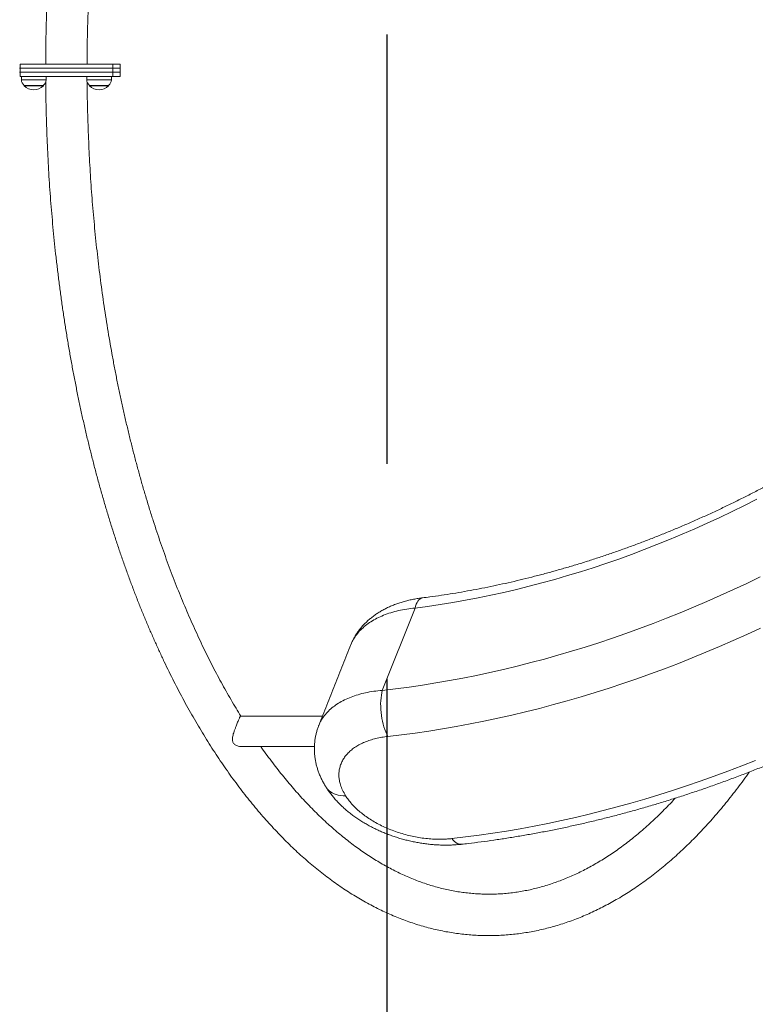
# Model space of a CAD drawing. Extents: x 115 to 251, y 69 to 224.
# Drawn here: x 211 to 221, y 111 to 126 of the extents above; entities that cross this region are included whole.
import ezdxf

# ---------------------------------------------------------------- set-up
doc = ezdxf.new("R2010")
doc.units = 0
doc.header["$LTSCALE"] = 25
doc.header["$MEASUREMENT"] = 0
doc.linetypes.add('RAYITAS', pattern=[0.375, 0.25, -0.125])
doc.layers.get('0').update_dxf_attribs({"linetype": 'CONTINUOUS'})
doc.layers.get('DEFPOINTS').update_dxf_attribs({"linetype": 'CONTINUOUS'})
doc.layers.add('COTAS', color=7, linetype='CONTINUOUS')
doc.styles.add('ROMANS', font='romans')
doc.styles.get("Standard").update_dxf_attribs({"font": 'txt.shx'})
doc.dimstyles.get("Standard").update_dxf_attribs({"dimtxt": 0.18, "dimasz": 0.18, "dimexe": 0.18, "dimexo": 0.0625, "dimgap": 0.09, "dimtad": 0, "dimtih": 1, "dimtoh": 1, "dimdec": 4, "dimzin": 0, "dimdsep": 46, "dimtxsty": 'Standard', "dimcen": 0.09, "dimadec": 0, "dimazin": 0, "dimtfac": 1, "dimtdec": 4, "dimtofl": 0, "dimtmove": 0, "dimatfit": 3, "dimfxl": 1, "dimtolj": 1, "dimtzin": 0, "dimarcsym": 0})

# ---------------------------------------------------------------- blocks, each defined once
blk = doc.blocks.new('*D7')
at = {"layer": 'COTAS', "color": 0, "linetype": 'Continuous', "lineweight": -2, "ltscale": 40, "transparency": 16777216}
for p, q in [((213.481, 153.885), (242.227, 153.885)), ((240.427, 149.385), (240.427, 127.525)), ((240.427, 100.665), (240.427, 122.525)), ((213.481, 96.165), (242.227, 96.165))]:
    blk.add_line(p, q, dxfattribs=at)
at = {"layer": 'COTAS', "color": 0, "linetype": 'Continuous', "ltscale": 40, "transparency": 16777216}
for points in [[(239.677, 149.385), (241.177, 149.385), (240.427, 153.885)], [(239.677, 100.665), (241.177, 100.665), (240.427, 96.165)]]:
    blk.add_solid(points, dxfattribs=at)
at = {"layer": 'DEFPOINTS', "color": 0, "linetype": 'Continuous', "ltscale": 40, "transparency": 16777216}
for p in [(213.381, 153.885), (213.381, 96.165), (240.427, 96.165)]:
    blk.add_point(p, dxfattribs=at)
at = {"layer": 'COTAS', "color": 7, "linetype": 'Continuous', "ltscale": 40, "transparency": 16777216, "insert": (240.427, 125.025), "char_height": 3, "attachment_point": 5, "style": 'ROMANS'}
blk.add_mtext('\\A1;5772', dxfattribs=at)

msp = doc.modelspace()

# ---------------------------------------------------------------- linework, layer by layer
at = {"color": 7, "linetype": 'Continuous', "lineweight": 15}
for p, q in [((210.632, 125.11), (210.632, 125.05)), ((210.632, 125.11), (211.982, 125.11)), ((211.982, 125.11), (211.982, 125.05)), ((211.982, 125.11), (212.089, 125.11)), ((210.622, 125.05), (210.632, 125.05)), ((210.622, 124.99), (210.632, 124.99)), ((210.632, 125.05), (211.982, 125.05)), ((210.632, 125.05), (210.632, 124.99)), ((210.632, 125.05), (211.982, 125.05)), ((210.632, 124.99), (210.632, 124.93)), ((210.632, 124.99), (211.982, 124.99)), ((210.632, 124.99), (211.982, 124.99)), ((211.982, 125.05), (212.089, 125.05)), ((211.982, 125.05), (211.982, 124.99)), ((212.089, 125.05), (211.982, 125.05)), ((211.982, 124.99), (211.982, 124.93)), ((211.982, 124.99), (212.089, 124.99)), ((212.089, 124.99), (211.982, 124.99)), ((210.632, 124.93), (211.982, 124.93)), ((210.652, 124.881), (210.667, 124.881)), ((210.667, 124.881), (211.012, 124.881)), ((211.602, 124.881), (211.617, 124.881)), ((211.617, 124.881), (211.962, 124.881)), ((211.982, 124.93), (212.089, 124.93)), ((210.705, 124.8), (210.693, 124.8)), ((210.971, 124.795), (210.693, 124.795)), ((210.97, 124.8), (210.705, 124.8)), ((211.655, 124.8), (211.643, 124.8)), ((211.921, 124.795), (211.643, 124.795)), ((211.92, 124.8), (211.655, 124.8)), ((216.382, 117.194), (215.905, 115.996))]:
    msp.add_line(p, q, dxfattribs=at)
at = {"color": 7, "linetype": 'Continuous', "lineweight": 15, "flags": 128}
for points in [[(221.357, 118.779), (221.178, 118.688), (220.997, 118.599), (220.816, 118.513), (220.634, 118.429), (220.452, 118.347), (220.269, 118.267), (220.085, 118.19), (219.901, 118.116), (219.716, 118.044), (219.531, 117.974), (219.346, 117.907), (219.16, 117.843), (218.974, 117.781), (218.788, 117.722), (218.602, 117.665), (218.416, 117.611), (218.229, 117.56), (218.043, 117.511), (217.857, 117.465), (217.672, 117.421), (217.486, 117.381), (217.301, 117.343), (217.116, 117.308), (216.932, 117.275), (216.748, 117.245), (216.564, 117.218), (216.382, 117.194)], [(215.905, 115.996), (216.099, 116.019), (216.294, 116.044), (216.489, 116.073), (216.684, 116.104), (216.881, 116.138), (217.077, 116.174), (217.274, 116.214), (217.472, 116.256), (217.67, 116.301), (217.867, 116.348), (218.065, 116.399), (218.264, 116.451), (218.462, 116.507), (218.66, 116.565), (218.858, 116.626), (219.056, 116.689), (219.254, 116.755), (219.452, 116.824), (219.649, 116.895), (219.847, 116.969), (220.043, 117.045), (220.24, 117.124), (220.435, 117.205), (220.631, 117.288), (220.825, 117.374), (221.019, 117.463), (221.213, 117.553), (221.405, 117.647)], [(216.382, 117.194), (216.39, 117.223), (216.399, 117.25), (216.41, 117.274), (216.422, 117.294), (216.435, 117.311), (216.449, 117.325), (216.464, 117.334), (216.48, 117.34), (216.488, 117.342)], [(221.41, 116.902), (221.213, 116.811), (221.014, 116.721), (220.815, 116.634), (220.615, 116.55), (220.415, 116.468), (220.214, 116.388), (220.013, 116.311), (219.811, 116.237), (219.609, 116.165), (219.407, 116.095), (219.205, 116.029), (219.002, 115.965), (218.8, 115.903), (218.597, 115.844), (218.395, 115.788), (218.192, 115.734), (217.99, 115.684), (217.788, 115.635), (217.586, 115.59), (217.384, 115.547), (217.183, 115.507), (216.982, 115.47), (216.781, 115.436), (216.581, 115.404), (216.382, 115.375), (216.183, 115.349), (215.985, 115.325)], [(215.985, 115.325), (215.969, 115.357), (215.954, 115.391), (215.94, 115.427), (215.928, 115.465), (215.917, 115.504), (215.907, 115.545), (215.899, 115.588), (215.892, 115.63), (215.887, 115.674), (215.883, 115.717), (215.882, 115.76), (215.881, 115.803), (215.883, 115.844), (215.886, 115.885), (215.891, 115.924), (215.897, 115.961), (215.905, 115.996)], [(216.919, 113.838), (217.117, 113.862), (217.315, 113.888), (217.514, 113.917), (217.713, 113.948), (217.913, 113.982), (218.113, 114.02), (218.314, 114.059), (218.515, 114.102), (218.717, 114.147), (218.918, 114.195), (219.12, 114.246), (219.322, 114.299), (219.524, 114.355), (219.726, 114.414), (219.928, 114.475), (220.13, 114.539), (220.331, 114.605), (220.533, 114.674), (220.734, 114.746), (220.935, 114.82), (221.136, 114.896), (221.336, 114.975)], [(215.37, 114.463), (215.333, 114.463), (215.298, 114.466), (215.264, 114.471), (215.232, 114.48), (215.202, 114.491), (215.174, 114.505), (215.149, 114.521), (215.126, 114.539), (215.106, 114.56), (215.088, 114.583), (215.086, 114.587)], [(216.919, 113.838), (216.937, 113.816), (216.956, 113.797), (216.975, 113.781), (216.994, 113.769), (217.013, 113.761), (217.032, 113.756), (217.051, 113.755), (217.056, 113.756)]]:
    msp.add_lwpolyline(points, dxfattribs=at)
at = {"color": 7, "linetype": 'Continuous', "lineweight": 15}
for centre, radius, start, end in [((210.752, 124.881), 0.1, 180, 234.197), ((210.912, 124.881), 0.1, 305.803, 0), ((211.702, 124.881), 0.1, 180, 234.197), ((211.862, 124.881), 0.1, 305.803, 0), ((210.832, 124.926), 0.191, 223.3047, 316.6953), ((211.782, 124.926), 0.191, 223.3047, 316.6953)]:
    msp.add_arc(centre, radius, start, end, dxfattribs=at)
for points, knots in [([(221.246, 135.233), (221.237, 135.246), (221.2, 135.299), (221.134, 135.389), (221.049, 135.502), (220.963, 135.612), (220.876, 135.719), (220.788, 135.824), (220.699, 135.927), (220.609, 136.026), (220.519, 136.123), (220.427, 136.216), (220.335, 136.307), (220.242, 136.395), (220.148, 136.48), (220.053, 136.563), (219.958, 136.642), (219.862, 136.718), (219.765, 136.792), (219.668, 136.862), (219.57, 136.929), (219.472, 136.993), (219.373, 137.054), (219.273, 137.112), (219.173, 137.167), (219.073, 137.218), (218.972, 137.267), (218.871, 137.312), (218.769, 137.355), (218.668, 137.394), (218.566, 137.429), (218.463, 137.462), (218.361, 137.492), (218.258, 137.518), (218.155, 137.541), (218.052, 137.561), (217.949, 137.578), (217.846, 137.592), (217.743, 137.602), (217.639, 137.609), (217.536, 137.613), (217.433, 137.614), (217.33, 137.612), (217.226, 137.607), (217.123, 137.598), (217.02, 137.587), (216.917, 137.572), (216.815, 137.554), (216.712, 137.533), (216.609, 137.508), (216.507, 137.481), (216.405, 137.45), (216.303, 137.417), (216.202, 137.38), (216.1, 137.34), (215.999, 137.297), (215.899, 137.25), (215.799, 137.201), (215.699, 137.148), (215.599, 137.093), (215.5, 137.034), (215.402, 136.972), (215.304, 136.907), (215.207, 136.839), (215.11, 136.768), (215.014, 136.694), (214.918, 136.617), (214.823, 136.537), (214.729, 136.454), (214.635, 136.368), (214.543, 136.28), (214.451, 136.188), (214.36, 136.093), (214.27, 135.996), (214.18, 135.896), (214.092, 135.793), (214.004, 135.688), (213.917, 135.579), (213.832, 135.468), (213.747, 135.355), (213.663, 135.239), (213.58, 135.12), (213.499, 134.999), (213.418, 134.875), (213.338, 134.748), (213.26, 134.62), (213.183, 134.489), (213.106, 134.355), (213.031, 134.22), (212.957, 134.081), (212.884, 133.941), (212.813, 133.799), (212.742, 133.654), (212.673, 133.507), (212.605, 133.358), (212.538, 133.207), (212.473, 133.054), (212.409, 132.899), (212.346, 132.742), (212.284, 132.583), (212.224, 132.423), (212.165, 132.26), (212.107, 132.096), (212.051, 131.93), (211.996, 131.762), (211.942, 131.592), (211.89, 131.421), (211.84, 131.249), (211.79, 131.074), (211.742, 130.899), (211.696, 130.721), (211.651, 130.543), (211.607, 130.363), (211.565, 130.182), (211.524, 129.999), (211.485, 129.815), (211.447, 129.63), (211.411, 129.444), (211.376, 129.257), (211.343, 129.069), (211.311, 128.88), (211.281, 128.689), (211.253, 128.498), (211.225, 128.306), (211.2, 128.114), (211.176, 127.92), (211.153, 127.726), (211.133, 127.531), (211.113, 127.335), (211.095, 127.139), (211.079, 126.943), (211.065, 126.746), (211.052, 126.548), (211.04, 126.35), (211.03, 126.152), (211.022, 125.953), (211.015, 125.755), (211.01, 125.556), (211.007, 125.357), (211.005, 125.208), (211.005, 125.126), (211.005, 125.11)], [0, 0, 0, 0, 0.002489, 0.009838, 0.017187, 0.024535, 0.031883, 0.039229, 0.046573, 0.053916, 0.061256, 0.068593, 0.075926, 0.083255, 0.090579, 0.097898, 0.10521, 0.112516, 0.119814, 0.127104, 0.134385, 0.141656, 0.148917, 0.156167, 0.163406, 0.170632, 0.177847, 0.185048, 0.192237, 0.199413, 0.206576, 0.213727, 0.220866, 0.227993, 0.235109, 0.242215, 0.249312, 0.256402, 0.263484, 0.270561, 0.277634, 0.284705, 0.291774, 0.298843, 0.305914, 0.312988, 0.320066, 0.327149, 0.33424, 0.341339, 0.348446, 0.355564, 0.362693, 0.369834, 0.376986, 0.384151, 0.391329, 0.398519, 0.405721, 0.412937, 0.420164, 0.427403, 0.434653, 0.441913, 0.449184, 0.456464, 0.463753, 0.47105, 0.478354, 0.485665, 0.492982, 0.500304, 0.507631, 0.514962, 0.522296, 0.529633, 0.536973, 0.544315, 0.551658, 0.559003, 0.566348, 0.573694, 0.581041, 0.588387, 0.595733, 0.603079, 0.610424, 0.617768, 0.625111, 0.632454, 0.639795, 0.647136, 0.654475, 0.661813, 0.669149, 0.676485, 0.683819, 0.691152, 0.698483, 0.705813, 0.713142, 0.72047, 0.727796, 0.735121, 0.742445, 0.749768, 0.757089, 0.76441, 0.771729, 0.779047, 0.786364, 0.79368, 0.800995, 0.80831, 0.815623, 0.822935, 0.830247, 0.837558, 0.844868, 0.852177, 0.859486, 0.866793, 0.874101, 0.881408, 0.888714, 0.896019, 0.903324, 0.910629, 0.917933, 0.925237, 0.932541, 0.939844, 0.947147, 0.95445, 0.961752, 0.969054, 0.976356, 0.983658, 0.99096, 0.998262, 1, 1, 1, 1]), ([(211.608, 125.11), (211.608, 125.114), (211.608, 125.183), (211.609, 125.316), (211.612, 125.511), (211.617, 125.706), (211.624, 125.9), (211.631, 126.095), (211.641, 126.289), (211.652, 126.482), (211.664, 126.676), (211.678, 126.868), (211.694, 127.061), (211.711, 127.253), (211.73, 127.444), (211.75, 127.634), (211.772, 127.824), (211.795, 128.013), (211.82, 128.202), (211.846, 128.389), (211.874, 128.576), (211.903, 128.761), (211.934, 128.946), (211.966, 129.129), (212, 129.312), (212.035, 129.493), (212.071, 129.673), (212.109, 129.852), (212.149, 130.03), (212.19, 130.206), (212.232, 130.381), (212.275, 130.554), (212.32, 130.726), (212.367, 130.897), (212.414, 131.065), (212.463, 131.233), (212.514, 131.398), (212.565, 131.562), (212.618, 131.724), (212.672, 131.884), (212.728, 132.043), (212.784, 132.199), (212.842, 132.354), (212.901, 132.507), (212.961, 132.658), (213.023, 132.806), (213.085, 132.953), (213.149, 133.097), (213.214, 133.24), (213.28, 133.38), (213.347, 133.518), (213.414, 133.653), (213.483, 133.787), (213.553, 133.918), (213.624, 134.046), (213.696, 134.173), (213.769, 134.296), (213.819, 134.379), (213.844, 134.419), (213.845, 134.42)], [0, 0, 0, 0, 0.001045, 0.019243, 0.037442, 0.055641, 0.073839, 0.092037, 0.110235, 0.128432, 0.146628, 0.164824, 0.183019, 0.201213, 0.219406, 0.237599, 0.25579, 0.27398, 0.292168, 0.310356, 0.328541, 0.346726, 0.364908, 0.383089, 0.401268, 0.419446, 0.437621, 0.455794, 0.473965, 0.492133, 0.510299, 0.528463, 0.546624, 0.564783, 0.582939, 0.601092, 0.619242, 0.637389, 0.655532, 0.673673, 0.69181, 0.709944, 0.728075, 0.746202, 0.764326, 0.782446, 0.800562, 0.818675, 0.836784, 0.85489, 0.872992, 0.89109, 0.909185, 0.927276, 0.945364, 0.963449, 0.981531, 0.99961, 1, 1, 1, 1]), ([(211.006, 124.853), (211.006, 124.808), (211.007, 124.696), (211.01, 124.518), (211.015, 124.319), (211.021, 124.12), (211.029, 123.922), (211.039, 123.724), (211.05, 123.526), (211.063, 123.328), (211.077, 123.131), (211.093, 122.934), (211.111, 122.738), (211.13, 122.542), (211.15, 122.347), (211.173, 122.153), (211.196, 121.959), (211.222, 121.767), (211.248, 121.574), (211.277, 121.383), (211.307, 121.193), (211.338, 121.004), (211.371, 120.815), (211.406, 120.628), (211.442, 120.442), (211.479, 120.256), (211.518, 120.072), (211.558, 119.89), (211.6, 119.708), (211.644, 119.528), (211.689, 119.349), (211.735, 119.172), (211.782, 118.996), (211.832, 118.822), (211.882, 118.649), (211.934, 118.477), (211.987, 118.308), (212.042, 118.139), (212.098, 117.973), (212.155, 117.808), (212.214, 117.646), (212.274, 117.485), (212.336, 117.325), (212.398, 117.168), (212.462, 117.013), (212.528, 116.859), (212.594, 116.708), (212.662, 116.559), (212.731, 116.412), (212.801, 116.267), (212.872, 116.124), (212.945, 115.983), (213.019, 115.845), (213.094, 115.708), (213.17, 115.575), (213.247, 115.443), (213.325, 115.314), (213.405, 115.187), (213.485, 115.063), (213.567, 114.941), (213.649, 114.822), (213.733, 114.705), (213.818, 114.591), (213.903, 114.48), (213.99, 114.371), (214.077, 114.265), (214.166, 114.161), (214.255, 114.061), (214.345, 113.963), (214.437, 113.868), (214.529, 113.775), (214.621, 113.686), (214.715, 113.599), (214.809, 113.516), (214.904, 113.435), (215, 113.357), (215.096, 113.283), (215.193, 113.211), (215.291, 113.142), (215.389, 113.077), (215.488, 113.014), (215.587, 112.955), (215.687, 112.899), (215.787, 112.846), (215.887, 112.796), (215.988, 112.749), (216.09, 112.705), (216.191, 112.665), (216.293, 112.627), (216.395, 112.593), (216.498, 112.562), (216.6, 112.534), (216.703, 112.51), (216.806, 112.488), (216.909, 112.47), (217.012, 112.455), (217.116, 112.443), (217.219, 112.434), (217.322, 112.428), (217.425, 112.426), (217.529, 112.427), (217.632, 112.431), (217.735, 112.438), (217.838, 112.448), (217.941, 112.461), (218.044, 112.478), (218.147, 112.497), (218.249, 112.52), (218.352, 112.546), (218.454, 112.575), (218.556, 112.607), (218.657, 112.643), (218.759, 112.681), (218.86, 112.723), (218.961, 112.768), (219.061, 112.816), (219.161, 112.867), (219.261, 112.921), (219.36, 112.978), (219.459, 113.039), (219.557, 113.102), (219.655, 113.169), (219.752, 113.238), (219.848, 113.311), (219.944, 113.387), (220.039, 113.465), (220.134, 113.547), (220.227, 113.631), (220.32, 113.719), (220.413, 113.809), (220.504, 113.902), (220.595, 113.998), (220.685, 114.097), (220.774, 114.199), (220.862, 114.303), (220.949, 114.41), (221.035, 114.52), (221.12, 114.632), (221.191, 114.728), (221.232, 114.787), (221.246, 114.807)], [0, 0, 0, 0, 0.005003, 0.012325, 0.019648, 0.026971, 0.034294, 0.041617, 0.04894, 0.056263, 0.063587, 0.070911, 0.078235, 0.08556, 0.092885, 0.100211, 0.107537, 0.114863, 0.12219, 0.129517, 0.136846, 0.144174, 0.151504, 0.158834, 0.166165, 0.173496, 0.180829, 0.188162, 0.195496, 0.202831, 0.210167, 0.217504, 0.224842, 0.232181, 0.239521, 0.246862, 0.254205, 0.261548, 0.268893, 0.276239, 0.283586, 0.290935, 0.298285, 0.305636, 0.312989, 0.320343, 0.327698, 0.335055, 0.342413, 0.349772, 0.357133, 0.364495, 0.371859, 0.379223, 0.386589, 0.393956, 0.401323, 0.408692, 0.416061, 0.423431, 0.430801, 0.438171, 0.445541, 0.452911, 0.46028, 0.467647, 0.475014, 0.482378, 0.48974, 0.4971, 0.504455, 0.511807, 0.519155, 0.526497, 0.533833, 0.541163, 0.548486, 0.555801, 0.563107, 0.570403, 0.57769, 0.584966, 0.59223, 0.599483, 0.606724, 0.613952, 0.621167, 0.62837, 0.635559, 0.642736, 0.649901, 0.657054, 0.664195, 0.671326, 0.678448, 0.685561, 0.692666, 0.699766, 0.706861, 0.713953, 0.721042, 0.728132, 0.735222, 0.742314, 0.74941, 0.756511, 0.763619, 0.770734, 0.777857, 0.784991, 0.792135, 0.79929, 0.806457, 0.813637, 0.820829, 0.828033, 0.835251, 0.842481, 0.849723, 0.856977, 0.864242, 0.871519, 0.878806, 0.886102, 0.893408, 0.900722, 0.908044, 0.915372, 0.922707, 0.930048, 0.937394, 0.944743, 0.952097, 0.959454, 0.966814, 0.974175, 0.981539, 0.988904, 0.99627, 1, 1, 1, 1]), ([(213.845, 115.62), (213.822, 115.658), (213.774, 115.737), (213.703, 115.858), (213.631, 115.984), (213.56, 116.112), (213.489, 116.243), (213.42, 116.376), (213.352, 116.512), (213.285, 116.65), (213.219, 116.79), (213.155, 116.932), (213.091, 117.076), (213.028, 117.222), (212.967, 117.371), (212.906, 117.521), (212.847, 117.674), (212.789, 117.828), (212.733, 117.985), (212.677, 118.143), (212.623, 118.303), (212.57, 118.465), (212.518, 118.629), (212.468, 118.794), (212.419, 118.961), (212.371, 119.13), (212.325, 119.3), (212.28, 119.472), (212.236, 119.645), (212.194, 119.82), (212.153, 119.996), (212.113, 120.174), (212.075, 120.352), (212.038, 120.532), (212.003, 120.714), (211.969, 120.896), (211.937, 121.079), (211.906, 121.264), (211.877, 121.449), (211.849, 121.636), (211.822, 121.823), (211.798, 122.012), (211.774, 122.201), (211.752, 122.39), (211.732, 122.581), (211.713, 122.772), (211.696, 122.964), (211.68, 123.156), (211.666, 123.349), (211.653, 123.542), (211.642, 123.736), (211.633, 123.93), (211.625, 124.124), (211.618, 124.318), (211.613, 124.513), (211.61, 124.689), (211.609, 124.8), (211.609, 124.846)], [0, 0, 0, 0, 0.017196, 0.035421, 0.053648, 0.071878, 0.090111, 0.108347, 0.126586, 0.144829, 0.163075, 0.181324, 0.199577, 0.217833, 0.236093, 0.254357, 0.272624, 0.290895, 0.309168, 0.327446, 0.345726, 0.36401, 0.382297, 0.400587, 0.418881, 0.437177, 0.455476, 0.473777, 0.492082, 0.510389, 0.528698, 0.54701, 0.565324, 0.58364, 0.601959, 0.620279, 0.638601, 0.656926, 0.675252, 0.693579, 0.711908, 0.730239, 0.748571, 0.766904, 0.785239, 0.803574, 0.821911, 0.840249, 0.858587, 0.876926, 0.895266, 0.913607, 0.931948, 0.950289, 0.968631, 0.986973, 1, 1, 1, 1]), ([(225.555, 122.021), (225.533, 121.998), (225.47, 121.932), (225.363, 121.824), (225.234, 121.696), (225.104, 121.57), (224.971, 121.445), (224.837, 121.321), (224.701, 121.198), (224.564, 121.077), (224.424, 120.957), (224.283, 120.838), (224.14, 120.721), (223.996, 120.605), (223.85, 120.491), (223.703, 120.378), (223.554, 120.267), (223.404, 120.158), (223.252, 120.05), (223.099, 119.943), (222.945, 119.839), (222.789, 119.736), (222.632, 119.634), (222.475, 119.535), (222.316, 119.437), (222.156, 119.342), (221.995, 119.248), (221.833, 119.156), (221.67, 119.066), (221.506, 118.977), (221.341, 118.891), (221.176, 118.807), (221.01, 118.725), (220.843, 118.644), (220.676, 118.566), (220.508, 118.49), (220.339, 118.416), (220.17, 118.344), (220.001, 118.275), (219.831, 118.207), (219.661, 118.142), (219.49, 118.079), (219.32, 118.018), (219.149, 117.959), (218.978, 117.903), (218.807, 117.848), (218.635, 117.797), (218.464, 117.747), (218.293, 117.7), (218.122, 117.655), (217.952, 117.612), (217.781, 117.572), (217.611, 117.534), (217.441, 117.498), (217.271, 117.465), (217.102, 117.434), (216.933, 117.405), (216.765, 117.379), (216.617, 117.358), (216.525, 117.347), (216.488, 117.342)], [0, 0, 0, 0, 0.0091526, 0.0266406, 0.0441296, 0.0616195, 0.0791104, 0.0966022, 0.1140948, 0.1315883, 0.1490825, 0.1665774, 0.184073, 0.2015692, 0.219066, 0.2365632, 0.254061, 0.2715591, 0.2890576, 0.3065563, 0.3240553, 0.3415545, 0.3590537, 0.376553, 0.3940523, 0.4115515, 0.4290505, 0.4465493, 0.4640478, 0.481546, 0.4990438, 0.5165411, 0.5340379, 0.5515342, 0.5690298, 0.5865247, 0.6040189, 0.6215123, 0.6390049, 0.6564966, 0.6739873, 0.6914771, 0.7089659, 0.7264536, 0.7439403, 0.7614258, 0.7789103, 0.7963935, 0.8138756, 0.8313565, 0.8488363, 0.8663148, 0.8837922, 0.9012684, 0.9187435, 0.9362175, 0.9536904, 0.9711623, 0.9886333, 1, 1, 1, 1]), ([(217.056, 113.756), (217.089, 113.759), (217.184, 113.77), (217.342, 113.79), (217.53, 113.816), (217.718, 113.844), (217.907, 113.875), (218.096, 113.908), (218.286, 113.943), (218.475, 113.981), (218.665, 114.022), (218.855, 114.065), (219.046, 114.11), (219.236, 114.158), (219.427, 114.208), (219.617, 114.261), (219.808, 114.315), (219.998, 114.373), (220.188, 114.432), (220.378, 114.494), (220.568, 114.558), (220.758, 114.624), (220.947, 114.693), (221.136, 114.764), (221.325, 114.837), (221.513, 114.913), (221.701, 114.99), (221.888, 115.07), (222.075, 115.152), (222.261, 115.236), (222.447, 115.322), (222.632, 115.41), (222.816, 115.501), (222.999, 115.593), (223.181, 115.688), (223.363, 115.784), (223.544, 115.883), (223.724, 115.983), (223.903, 116.086), (224.081, 116.19), (224.257, 116.296), (224.433, 116.404), (224.608, 116.514), (224.781, 116.626), (224.953, 116.739), (225.124, 116.855), (225.294, 116.972), (225.462, 117.091), (225.629, 117.211), (225.794, 117.333), (225.958, 117.457), (226.121, 117.582), (226.282, 117.709), (226.441, 117.838), (226.599, 117.968), (226.755, 118.099), (226.91, 118.232), (227.063, 118.367), (227.214, 118.502), (227.363, 118.64), (227.51, 118.778), (227.656, 118.918), (227.8, 119.059), (227.942, 119.201), (228.081, 119.345), (228.219, 119.49), (228.355, 119.635), (228.476, 119.769), (228.552, 119.854), (228.584, 119.889)], [0, 0, 0, 0, 0.0080098, 0.0231177, 0.0382249, 0.0533317, 0.0684379, 0.0835437, 0.0986488, 0.1137533, 0.128857, 0.1439601, 0.1590624, 0.1741639, 0.1892647, 0.2043646, 0.2194638, 0.2345621, 0.2496596, 0.2647564, 0.2798523, 0.2949475, 0.310042, 0.3251357, 0.3402287, 0.355321, 0.3704127, 0.3855037, 0.4005942, 0.4156841, 0.4307735, 0.4458625, 0.460951, 0.476039, 0.4911268, 0.5062142, 0.5213013, 0.5363882, 0.5514749, 0.5665615, 0.581648, 0.5967344, 0.6118208, 0.6269073, 0.6419938, 0.6570805, 0.6721673, 0.6872543, 0.7023416, 0.7174291, 0.7325171, 0.7476054, 0.7626941, 0.7777833, 0.792873, 0.8079632, 0.8230541, 0.8381455, 0.8532377, 0.8683305, 0.8834241, 0.8985184, 0.9136135, 0.9287094, 0.9438062, 0.9589038, 0.9740024, 0.9891018, 1, 1, 1, 1]), ([(216.489, 117.342), (216.474, 117.34), (216.436, 117.335), (216.376, 117.325), (216.309, 117.311), (216.243, 117.295), (216.178, 117.276), (216.115, 117.255), (216.055, 117.232), (215.996, 117.207), (215.94, 117.179), (215.885, 117.148), (215.832, 117.116), (215.782, 117.081), (215.734, 117.044), (215.689, 117.006), (215.647, 116.965), (215.608, 116.923), (215.573, 116.88), (215.54, 116.836), (215.511, 116.79), (215.485, 116.744), (215.466, 116.703), (215.456, 116.678), (215.452, 116.67)], [0, 0, 0, 0, 0.031606, 0.080985, 0.130488, 0.180079, 0.229727, 0.279664, 0.328, 0.376602, 0.425369, 0.474152, 0.522791, 0.571134, 0.619035, 0.666359, 0.712998, 0.758875, 0.803947, 0.848039, 0.891265, 0.934544, 0.977531, 1, 1, 1, 1]), ([(216.382, 117.194), (216.341, 117.189), (216.259, 117.18), (216.141, 117.157), (216.028, 117.127), (215.923, 117.089), (215.826, 117.046), (215.738, 116.996), (215.659, 116.939), (215.59, 116.877), (215.531, 116.811), (215.485, 116.739), (215.457, 116.69), (215.449, 116.663), (215.449, 116.663)], [0, 0, 0, 0, 0.08942, 0.179463, 0.271473, 0.364165, 0.453674, 0.543813, 0.63594, 0.728757, 0.817942, 0.907757, 0.999562, 1, 1, 1, 1]), ([(214.981, 115.486), (214.992, 115.511), (215.014, 115.56), (215.061, 115.63), (215.119, 115.695), (215.187, 115.755), (215.264, 115.809), (215.352, 115.857), (215.448, 115.899), (215.552, 115.934), (215.662, 115.962), (215.779, 115.984), (215.863, 115.992), (215.905, 115.996)], [0, 0, 0, 0, 0.088333, 0.180414, 0.272495, 0.362161, 0.451828, 0.544133, 0.636439, 0.726021, 0.815602, 0.907801, 1, 1, 1, 1]), ([(213.841, 115.18), (213.841, 115.18), (213.83, 115.179), (213.811, 115.183), (213.784, 115.19), (213.763, 115.201), (213.746, 115.215), (213.735, 115.231), (213.727, 115.249), (213.723, 115.271), (213.723, 115.298), (213.728, 115.329), (213.736, 115.361), (213.748, 115.397), (213.762, 115.436), (213.776, 115.473), (213.789, 115.504), (213.801, 115.534), (213.808, 115.552), (213.812, 115.562)], [0, 0, 0, 0, 0.000951, 0.073642, 0.132941, 0.193673, 0.241419, 0.290505, 0.338278, 0.387388, 0.451507, 0.517438, 0.58373, 0.65137, 0.729555, 0.810717, 0.866509, 0.923869, 1, 1, 1, 1]), ([(213.812, 115.562), (213.815, 115.569), (213.821, 115.584), (213.828, 115.6), (213.834, 115.612), (213.838, 115.619), (213.841, 115.62), (213.842, 115.62)], [0, 0, 0, 0, 0.197034, 0.400723, 0.597506, 0.798777, 1, 1, 1, 1]), ([(214.981, 115.486), (214.979, 115.481), (214.97, 115.46), (214.958, 115.421), (214.943, 115.37), (214.931, 115.317), (214.923, 115.264), (214.918, 115.211), (214.916, 115.157), (214.917, 115.103), (214.921, 115.048), (214.928, 114.994), (214.938, 114.94), (214.951, 114.886), (214.968, 114.833), (214.987, 114.78), (215.01, 114.727), (215.035, 114.674), (215.061, 114.628), (215.079, 114.599), (215.086, 114.588)], [0, 0, 0, 0, 0.015883, 0.073605, 0.131149, 0.188587, 0.245978, 0.303388, 0.360893, 0.41857, 0.476493, 0.534738, 0.593377, 0.65248, 0.711753, 0.771873, 0.832788, 0.894533, 0.957127, 1, 1, 1, 1]), ([(215.985, 115.325), (215.955, 115.322), (215.895, 115.314), (215.809, 115.296), (215.727, 115.272), (215.651, 115.244), (215.58, 115.211), (215.516, 115.174), (215.458, 115.132), (215.408, 115.086), (215.365, 115.037), (215.33, 114.985), (215.303, 114.929), (215.284, 114.871), (215.274, 114.811), (215.272, 114.75), (215.279, 114.687), (215.296, 114.618), (215.324, 114.542), (215.355, 114.489), (215.37, 114.463)], [0, 0, 0, 0, 0.053468, 0.106935, 0.161952, 0.216968, 0.270438, 0.323907, 0.378941, 0.433975, 0.487235, 0.540495, 0.595326, 0.650157, 0.703005, 0.755853, 0.810259, 0.864664, 0.93194, 1, 1, 1, 1]), ([(220.169, 114.426), (220.144, 114.399), (220.091, 114.343), (220.01, 114.259), (219.926, 114.176), (219.841, 114.095), (219.756, 114.018), (219.67, 113.943), (219.584, 113.871), (219.497, 113.802), (219.409, 113.735), (219.322, 113.672), (219.234, 113.611), (219.145, 113.554), (219.056, 113.499), (218.967, 113.448), (218.877, 113.399), (218.787, 113.353), (218.697, 113.31), (218.606, 113.27), (218.515, 113.233), (218.424, 113.2), (218.332, 113.169), (218.24, 113.141), (218.148, 113.116), (218.055, 113.094), (217.963, 113.076), (217.87, 113.06), (217.777, 113.048), (217.683, 113.038), (217.59, 113.032), (217.496, 113.029), (217.403, 113.029), (217.309, 113.033), (217.216, 113.039), (217.122, 113.049), (217.029, 113.061), (216.936, 113.077), (216.843, 113.096), (216.75, 113.118), (216.657, 113.144), (216.565, 113.172), (216.473, 113.203), (216.381, 113.238), (216.29, 113.275), (216.198, 113.316), (216.108, 113.359), (216.017, 113.406), (215.927, 113.455), (215.838, 113.507), (215.748, 113.563), (215.66, 113.621), (215.571, 113.682), (215.483, 113.746), (215.396, 113.813), (215.309, 113.883), (215.222, 113.955), (215.137, 114.031), (215.051, 114.109), (214.966, 114.191), (214.882, 114.275), (214.798, 114.361), (214.715, 114.451), (214.633, 114.543), (214.551, 114.638), (214.47, 114.736), (214.39, 114.836), (214.31, 114.94), (214.231, 115.046), (214.173, 115.126), (214.141, 115.172), (214.135, 115.18)], [0, 0, 0, 0, 0.013023, 0.027441, 0.041864, 0.056294, 0.070732, 0.08518, 0.099639, 0.114111, 0.128597, 0.143099, 0.157619, 0.172159, 0.186721, 0.201307, 0.215919, 0.23056, 0.245231, 0.259933, 0.274668, 0.289438, 0.304244, 0.319085, 0.333961, 0.348872, 0.363816, 0.378792, 0.393795, 0.408822, 0.42387, 0.438932, 0.454004, 0.46908, 0.484152, 0.499215, 0.514262, 0.52929, 0.544293, 0.559269, 0.574213, 0.589124, 0.604001, 0.618842, 0.633648, 0.648419, 0.663156, 0.677859, 0.692531, 0.707174, 0.721788, 0.736377, 0.750942, 0.765485, 0.780008, 0.794514, 0.809004, 0.82348, 0.837943, 0.852395, 0.866838, 0.881274, 0.895702, 0.910125, 0.924544, 0.938958, 0.953371, 0.967781, 0.98219, 0.996598, 1, 1, 1, 1]), ([(215.091, 114.58), (215.101, 114.564), (215.122, 114.532), (215.158, 114.483), (215.198, 114.434), (215.241, 114.385), (215.286, 114.339), (215.333, 114.293), (215.383, 114.249), (215.436, 114.206), (215.492, 114.165), (215.549, 114.125), (215.608, 114.087), (215.669, 114.051), (215.731, 114.016), (215.795, 113.984), (215.86, 113.953), (215.925, 113.925), (215.991, 113.899), (216.059, 113.874), (216.127, 113.852), (216.197, 113.831), (216.267, 113.813), (216.338, 113.796), (216.41, 113.782), (216.481, 113.77), (216.553, 113.76), (216.625, 113.752), (216.697, 113.747), (216.769, 113.744), (216.84, 113.743), (216.911, 113.744), (216.982, 113.749), (217.03, 113.752), (217.054, 113.755), (217.056, 113.756)], [0, 0, 0, 0, 0.027201, 0.05767, 0.088414, 0.119376, 0.150506, 0.180726, 0.212087, 0.243681, 0.275425, 0.307233, 0.339021, 0.370736, 0.402334, 0.433781, 0.465052, 0.496128, 0.526866, 0.557829, 0.588951, 0.620127, 0.651357, 0.682643, 0.713986, 0.745386, 0.776844, 0.80836, 0.839936, 0.871512, 0.902797, 0.934478, 0.966252, 0.998126, 1, 1, 1, 1]), ([(215.37, 114.463), (215.384, 114.442), (215.411, 114.401), (215.461, 114.341), (215.518, 114.282), (215.582, 114.225), (215.652, 114.17), (215.727, 114.119), (215.807, 114.071), (215.892, 114.026), (215.981, 113.986), (216.073, 113.949), (216.168, 113.917), (216.265, 113.89), (216.363, 113.867), (216.462, 113.849), (216.562, 113.837), (216.65, 113.831), (216.727, 113.828), (216.792, 113.829), (216.856, 113.832), (216.898, 113.836), (216.919, 113.838)], [0, 0, 0, 0, 0.052212, 0.104788, 0.158511, 0.21263, 0.265212, 0.317795, 0.371124, 0.425224, 0.477627, 0.530768, 0.584283, 0.638566, 0.691366, 0.74453, 0.798833, 0.853528, 0.889968, 0.926408, 0.963204, 1, 1, 1, 1])]:
    msp.add_open_spline(points, degree=3, knots=knots, dxfattribs=at)
for points in [[(212.089, 125.05), (212.089, 125.11)], [(212.089, 124.99), (212.089, 125.05)], [(212.089, 124.93), (212.089, 124.99)], [(210.652, 124.93), (210.652, 124.881)], [(211.012, 124.881), (211.012, 124.93)], [(211.602, 124.93), (211.602, 124.881)], [(211.962, 124.881), (211.962, 124.93)], [(210.693, 124.801), (210.693, 124.795)], [(210.971, 124.795), (210.971, 124.801)], [(211.643, 124.801), (211.643, 124.795)], [(211.921, 124.795), (211.921, 124.801)], [(215.449, 116.663), (214.981, 115.486)], [(215.034, 115.62), (213.842, 115.62)], [(213.841, 115.18), (214.917, 115.18)]]:
    msp.add_open_spline(points, degree=1, dxfattribs=at)
at = {"layer": 'COTAS', "color": 7, "linetype": 'RAYITAS'}
msp.add_line((215.977, 91.165), (215.977, 158.885), dxfattribs=at)

# ---------------------------------------------------------------- dimensions: what is measured, and where the dimension line sits
at = {"layer": 'COTAS', "linetype": 'Continuous', "ltscale": 40}
dim = msp.add_linear_dim(base=(240.427, 96.165), p1=(213.381, 153.885), p2=(213.381, 96.165), angle=90, text='5772', dimstyle='Standard', override={"dimtxt": 3, "dimasz": 4.5, "dimexe": 1.8, "dimexo": 0.1, "dimgap": 1, "dimtoh": 0, "dimdec": 2, "dimtxsty": 'ROMANS', "dimcen": 10, "dimclrt": 7, "dimtfac": 0.666667, "dimtdec": 2, "dimtmove": 2}, dxfattribs=at)
dim.commit()
dim.dimension.update_dxf_attribs({"geometry": '*D7', "text_midpoint": (240.427, 125.025)})

doc.saveas('drawing.dxf')
